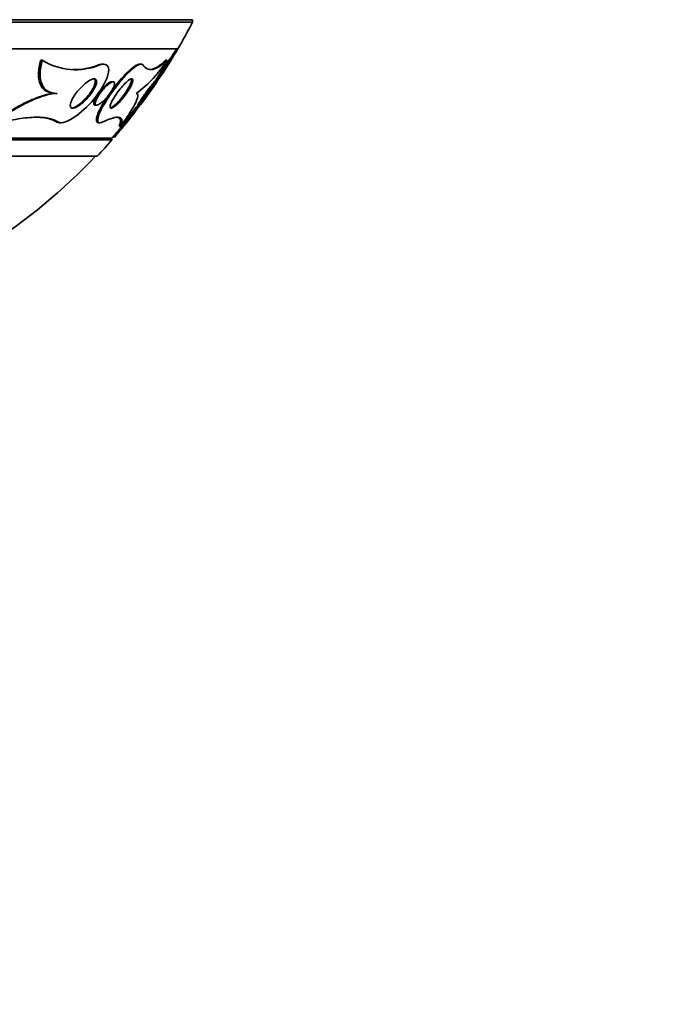
# Model space of a CAD drawing. Units: millimetres. Extents: x 0 to 780, y 0 to 1164.
# Drawn here: x 418 to 440, y 353 to 387 of the extents above; entities that cross this region are included whole.
import ezdxf
from ezdxf import colors
from ezdxf.entities.mleader import LeaderData, LeaderLine
from ezdxf.math import Vec2, Vec3

# ---------------------------------------------------------------- set-up
doc = ezdxf.new("R2010")
doc.units = ezdxf.units.MM
doc.layers.add('DV3_Défaut', color=7, linetype='Continuous')
doc.layers.add('Défaut', color=7, linetype='Continuous')

# ---------------------------------------------------------------- blocks, each defined once
blk = doc.blocks.new('_DOT')
at = {"color": 0}
blk.add_line((0, 0), (-1, 0), dxfattribs=at)
at = {"color": 0, "const_width": 0.333}
blk.add_lwpolyline([(-0.1665, 0, 1), (0.1665, 0, 1)], format="xyb", close=True, dxfattribs=at)
blk = doc.blocks.new('SE2')
at = {"layer": 'DV3_Défaut', "color": 7, "linetype": 'Continuous', "lineweight": 35}
for p, q in [((423.614, 386.998), (387.614, 386.998)), ((423.614, 386.912), (387.614, 386.912)), ((423.614, 386.912), (423.614, 386.998)), ((423.114, 386.01), (388.114, 386.01)), ((422.892, 385.67), (422.844, 385.67)), ((423.1, 385.99), (423.054, 385.99)), ((418.49, 385.616), (418.438, 385.616)), ((420.582, 385.484), (420.537, 385.484)), ((421.857, 385.484), (421.808, 385.484)), ((422.734, 385.616), (422.689, 385.616)), ((420.905, 384.884), (420.86, 384.884)), ((422.368, 384.89), (422.319, 384.89)), ((422.363, 384.87), (422.377, 384.87)), ((418.994, 384.484), (418.942, 384.484)), ((420.292, 384.084), (420.34, 384.084)), ((421.749, 384.09), (421.798, 384.09)), ((419.076, 383.484), (419.13, 383.484)), ((420.409, 383.484), (420.457, 383.484)), ((421.158, 383.372), (421.107, 383.372)), ((421.146, 383.31), (421.197, 383.31)), ((420.894, 382.99), (420.947, 382.99)), ((420.864, 382.959), (390.364, 382.959)), ((420.864, 382.899), (390.364, 382.899)), ((420.864, 382.899), (420.864, 382.959)), ((420.364, 382.35), (390.864, 382.35))]:
    blk.add_line(p, q, dxfattribs=at)
at = {"layer": 'DV3_Défaut', "color": 7, "linetype": 'Continuous', "lineweight": 18}
for p, q in [((420.453, 385.457), (420.406, 385.457)), ((419.022, 383.511), (418.969, 383.511))]:
    blk.add_line(p, q, dxfattribs=at)
at = {"layer": 'DV3_Défaut', "color": 7, "linetype": 'Continuous', "lineweight": 35}
for centre, radius, start, end in [((405.614, 396.298), 20.3, 329.5497, 332.4614), ((405.614, 396.298), 20.3, 326.8293, 329.4697), ((419.627, 387.45), 2.158, 238.2273, 292.5225), ((419.582, 387.521), 2.222, 268.6434, 291.748), ((419.372, 387.663), 3.936, 306.1387, 328.6664), ((405.614, 396.298), 20.3, 323.0395, 325.7953), ((405.614, 396.298), 20.3, 319.0498, 321.9578), ((405.614, 396.298), 20.26, 318.8247, 318.9529), ((405.614, 396.298), 20.3, 316.6022, 318.6972), ((405.614, 396.298), 20.26, 302.9067, 316.4963)]:
    blk.add_arc(centre, radius, start, end, dxfattribs=at)
for points, knots in [([(422.846, 385.67), (422.846, 385.67), (422.845, 385.669), (422.843, 385.668), (422.839, 385.664), (422.832, 385.655), (422.821, 385.641), (422.811, 385.627), (422.797, 385.608), (422.781, 385.585), (422.763, 385.56), (422.743, 385.53), (422.721, 385.497), (422.695, 385.46), (422.668, 385.419), (422.64, 385.376), (422.608, 385.328), (422.575, 385.277), (422.542, 385.227), (422.508, 385.174), (422.474, 385.12), (422.444, 385.072), (422.42, 385.034), (422.397, 384.998), (422.379, 384.968), (422.363, 384.942), (422.35, 384.919), (422.341, 384.903), (422.337, 384.896), (422.334, 384.89), (422.332, 384.885)], [0, 0, 0, 0, 0.0319299, 0.0319299, 0.0319299, 0.1214915, 0.1214915, 0.1214915, 0.2157826, 0.2157826, 0.2157826, 0.3222101, 0.3222101, 0.3222101, 0.4458356, 0.4458356, 0.4458356, 0.5872649, 0.5872649, 0.5872649, 0.7385052, 0.7385052, 0.7385052, 0.8570607, 0.8570607, 0.8570607, 0.9577059, 0.9577059, 0.9577059, 1, 1, 1, 1]), ([(422.696, 385.336), (422.732, 385.393), (422.768, 385.45), (422.798, 385.499), (422.82, 385.534), (422.839, 385.566), (422.854, 385.593), (422.87, 385.619), (422.881, 385.641), (422.888, 385.654), (422.893, 385.666), (422.895, 385.671), (422.892, 385.67), (422.89, 385.669), (422.884, 385.662), (422.875, 385.651), (422.866, 385.639), (422.854, 385.623), (422.84, 385.602), (422.824, 385.58), (422.805, 385.553), (422.785, 385.523), (422.762, 385.489), (422.736, 385.45), (422.709, 385.41), (422.679, 385.364), (422.647, 385.315), (422.615, 385.267), (422.581, 385.214), (422.547, 385.16), (422.515, 385.11), (422.484, 385.061), (422.455, 385.014), (422.432, 384.976), (422.415, 384.949), (422.401, 384.925), (422.392, 384.908), (422.382, 384.89), (422.376, 384.878), (422.374, 384.873), (422.373, 384.868), (422.376, 384.87), (422.382, 384.876), (422.388, 384.883), (422.397, 384.894), (422.409, 384.91), (422.421, 384.927), (422.437, 384.949), (422.455, 384.973), (422.475, 385.002), (422.497, 385.035), (422.521, 385.07), (422.549, 385.11), (422.578, 385.155), (422.608, 385.2), (422.637, 385.245), (422.667, 385.291), (422.696, 385.336)], [0, 0, 0, 0, 0.074859, 0.074859, 0.074859, 0.126635, 0.126635, 0.126635, 0.178889, 0.178889, 0.178889, 0.224079, 0.224079, 0.224079, 0.265446, 0.265446, 0.265446, 0.307928, 0.307928, 0.307928, 0.355198, 0.355198, 0.355198, 0.409888, 0.409888, 0.409888, 0.47295, 0.47295, 0.47295, 0.541891, 0.541891, 0.541891, 0.609594, 0.609594, 0.609594, 0.656347, 0.656347, 0.656347, 0.703436, 0.703436, 0.703436, 0.745526, 0.745526, 0.745526, 0.786505, 0.786505, 0.786505, 0.830823, 0.830823, 0.830823, 0.881726, 0.881726, 0.881726, 0.941109, 0.941109, 0.941109, 1, 1, 1, 1]), ([(423.102, 385.99), (423.102, 385.99), (423.102, 385.989), (423.101, 385.987), (423.098, 385.983), (423.092, 385.973), (423.083, 385.959), (423.074, 385.944), (423.062, 385.924), (423.048, 385.9), (423.032, 385.875), (423.013, 385.844), (422.993, 385.812), (422.97, 385.775), (422.945, 385.734), (422.919, 385.692), (422.89, 385.645), (422.859, 385.595), (422.829, 385.547), (422.797, 385.495), (422.764, 385.443), (422.735, 385.395), (422.706, 385.35), (422.679, 385.307), (422.658, 385.273), (422.642, 385.248), (422.63, 385.228), (422.621, 385.214), (422.612, 385.199), (422.606, 385.191), (422.606, 385.19), (422.606, 385.19), (422.606, 385.19), (422.606, 385.19)], [0, 0, 0, 0, 0.032691, 0.032691, 0.032691, 0.116934, 0.116934, 0.116934, 0.203698, 0.203698, 0.203698, 0.299874, 0.299874, 0.299874, 0.410236, 0.410236, 0.410236, 0.53605, 0.53605, 0.53605, 0.671895, 0.671895, 0.671895, 0.804222, 0.804222, 0.804222, 0.897955, 0.897955, 0.897955, 0.992283, 0.992283, 0.992283, 1, 1, 1, 1]), ([(423.056, 385.99), (423.056, 385.99), (423.056, 385.989), (423.055, 385.988), (423.053, 385.984), (423.048, 385.975), (423.039, 385.961), (423.03, 385.947), (423.018, 385.928), (423.004, 385.905), (422.989, 385.88), (422.971, 385.851), (422.951, 385.819), (422.929, 385.782), (422.904, 385.742), (422.878, 385.701), (422.872, 385.691), (422.866, 385.681), (422.86, 385.671)], [0, 0, 0, 0, 0.0637541, 0.0637541, 0.0637541, 0.2600616, 0.2600616, 0.2600616, 0.4610371, 0.4610371, 0.4610371, 0.6831189, 0.6831189, 0.6831189, 0.9378285, 0.9378285, 0.9378285, 1, 1, 1, 1]), ([(418.438, 385.616), (418.392, 385.45), (418.365, 385.295), (418.36, 385.01), (418.381, 384.887), (418.474, 384.683), (418.543, 384.608), (418.72, 384.507), (418.825, 384.484), (418.942, 384.484)], [0, 0, 0, 0, 0.25, 0.25, 0.5, 0.5, 0.75, 0.75, 1, 1, 1, 1]), ([(418.49, 385.616), (418.444, 385.45), (418.418, 385.295), (418.412, 385.01), (418.434, 384.887), (418.526, 384.683), (418.595, 384.608), (418.772, 384.507), (418.877, 384.484), (418.994, 384.484)], [0, 0, 0, 0, 0.25, 0.25, 0.5, 0.5, 0.75, 0.75, 1, 1, 1, 1]), ([(419.022, 383.511), (419.14, 383.433), (419.393, 383.536), (419.879, 383.883), (420.13, 384.132), (420.54, 384.668), (420.711, 384.975), (420.788, 385.435), (420.659, 385.529), (420.453, 385.457)], [0, 0, 0, 0, 0.25, 0.25, 0.5, 0.5, 0.75, 0.75, 1, 1, 1, 1]), ([(420.403, 383.487), (420.322, 383.492), (420.308, 383.59), (420.443, 383.957), (420.612, 384.237), (421, 384.778), (421.219, 385.039), (421.584, 385.384), (421.728, 385.48), (421.811, 385.483)], [0, 0, 0, 0, 0.2159606, 0.2159606, 0.4995692, 0.4995692, 0.7831777, 0.7831777, 1, 1, 1, 1]), ([(420.548, 383.511), (420.524, 383.5), (420.502, 383.492), (420.483, 383.488), (420.445, 383.48), (420.416, 383.485), (420.398, 383.504), (420.381, 383.522), (420.375, 383.553), (420.378, 383.592), (420.381, 383.633), (420.393, 383.683), (420.413, 383.74), (420.436, 383.804), (420.469, 383.877), (420.509, 383.954), (420.556, 384.045), (420.613, 384.144), (420.676, 384.244), (420.752, 384.363), (420.837, 384.486), (420.926, 384.606), (421.027, 384.741), (421.134, 384.874), (421.241, 384.994), (421.331, 385.095), (421.422, 385.189), (421.507, 385.267), (421.577, 385.331), (421.645, 385.385), (421.704, 385.423), (421.763, 385.461), (421.816, 385.483), (421.855, 385.484), (421.882, 385.485), (421.902, 385.476), (421.916, 385.457)], [0, 0, 0, 0, 0.037441, 0.037441, 0.037441, 0.109881, 0.109881, 0.109881, 0.177761, 0.177761, 0.177761, 0.246638, 0.246638, 0.246638, 0.324733, 0.324733, 0.324733, 0.418292, 0.418292, 0.418292, 0.530615, 0.530615, 0.530615, 0.657713, 0.657713, 0.657713, 0.764027, 0.764027, 0.764027, 0.851087, 0.851087, 0.851087, 0.939036, 0.939036, 0.939036, 1, 1, 1, 1]), ([(420.542, 385.484), (420.515, 385.484), (420.485, 385.479), (420.453, 385.471), (420.438, 385.467), (420.422, 385.463), (420.406, 385.457)], [0, 0, 0, 0, 0.674621, 0.674621, 0.674621, 1, 1, 1, 1]), ([(421.916, 385.457), (421.961, 385.393), (422.012, 385.349), (422.127, 385.298), (422.192, 385.292), (422.4, 385.333), (422.558, 385.436), (422.734, 385.616)], [0, 0, 0, 0, 0.25, 0.25, 0.5, 0.5, 1, 1, 1, 1]), ([(422.145, 385.298), (422.168, 385.298), (422.191, 385.301), (422.354, 385.333), (422.512, 385.436), (422.689, 385.616)], [0, 0, 0, 0, 0.148176, 0.148176, 1, 1, 1, 1]), ([(420.304, 384.731), (420.281, 384.676), (420.248, 384.617), (420.212, 384.56), (420.175, 384.503), (420.133, 384.446), (420.089, 384.392), (420.035, 384.327), (419.977, 384.265), (419.918, 384.21), (419.853, 384.15), (419.785, 384.096), (419.721, 384.056), (419.676, 384.029), (419.633, 384.008), (419.594, 383.995), (419.563, 383.986), (419.534, 383.982), (419.511, 383.985), (419.487, 383.989), (419.468, 384.001), (419.457, 384.02), (419.448, 384.036), (419.443, 384.059), (419.445, 384.085), (419.446, 384.111), (419.452, 384.141), (419.462, 384.173), (419.474, 384.209), (419.491, 384.248), (419.511, 384.287), (419.542, 384.346), (419.581, 384.407), (419.623, 384.467), (419.667, 384.527), (419.715, 384.587), (419.766, 384.642), (419.825, 384.708), (419.889, 384.77), (419.953, 384.823), (420.006, 384.867), (420.06, 384.905), (420.11, 384.934), (420.15, 384.956), (420.188, 384.972), (420.222, 384.979), (420.25, 384.986), (420.275, 384.986), (420.294, 384.978), (420.314, 384.971), (420.328, 384.956), (420.336, 384.935), (420.343, 384.916), (420.345, 384.891), (420.342, 384.863), (420.339, 384.834), (420.33, 384.802), (420.318, 384.767), (420.314, 384.755), (420.309, 384.743), (420.304, 384.731)], [0, 0, 0, 0, 0.058914, 0.058914, 0.058914, 0.117271, 0.117271, 0.117271, 0.187603, 0.187603, 0.187603, 0.26508, 0.26508, 0.26508, 0.317926, 0.317926, 0.317926, 0.360558, 0.360558, 0.360558, 0.403606, 0.403606, 0.403606, 0.440799, 0.440799, 0.440799, 0.477245, 0.477245, 0.477245, 0.518286, 0.518286, 0.518286, 0.580247, 0.580247, 0.580247, 0.643073, 0.643073, 0.643073, 0.717956, 0.717956, 0.717956, 0.780813, 0.780813, 0.780813, 0.830108, 0.830108, 0.830108, 0.870994, 0.870994, 0.870994, 0.912161, 0.912161, 0.912161, 0.949234, 0.949234, 0.949234, 0.986925, 0.986925, 0.986925, 1, 1, 1, 1]), ([(420.211, 384.984), (420.223, 384.984), (420.234, 384.982), (420.244, 384.979), (420.264, 384.972), (420.279, 384.957), (420.287, 384.936), (420.295, 384.917), (420.297, 384.893), (420.294, 384.865), (420.291, 384.836), (420.282, 384.804), (420.27, 384.769), (420.256, 384.731), (420.237, 384.689), (420.215, 384.647), (420.181, 384.586), (420.139, 384.522), (420.094, 384.461), (420.048, 384.4), (419.997, 384.34), (419.944, 384.285), (419.882, 384.22), (419.816, 384.161), (419.752, 384.112), (419.725, 384.093), (419.699, 384.074), (419.673, 384.058)], [0, 0, 0, 0, 0.0501471, 0.0501471, 0.0501471, 0.1498947, 0.1498947, 0.1498947, 0.2395009, 0.2395009, 0.2395009, 0.330384, 0.330384, 0.330384, 0.4336915, 0.4336915, 0.4336915, 0.58755, 0.58755, 0.58755, 0.7432715, 0.7432715, 0.7432715, 0.9261837, 0.9261837, 0.9261837, 1, 1, 1, 1]), ([(420.289, 384.084), (420.277, 384.084), (420.266, 384.087), (420.258, 384.094), (420.249, 384.102), (420.243, 384.115), (420.242, 384.133), (420.241, 384.149), (420.244, 384.17), (420.251, 384.193), (420.258, 384.219), (420.269, 384.247), (420.283, 384.277), (420.299, 384.312), (420.32, 384.35), (420.343, 384.387), (420.371, 384.433), (420.403, 384.479), (420.437, 384.524), (420.477, 384.577), (420.521, 384.628), (420.565, 384.675), (420.611, 384.725), (420.66, 384.771), (420.706, 384.806), (420.738, 384.831), (420.769, 384.852), (420.797, 384.865), (420.82, 384.877), (420.841, 384.883), (420.858, 384.884), (420.859, 384.884), (420.86, 384.884), (420.861, 384.884)], [0, 0, 0, 0, 0.063098, 0.063098, 0.063098, 0.141715, 0.141715, 0.141715, 0.217059, 0.217059, 0.217059, 0.299813, 0.299813, 0.299813, 0.397865, 0.397865, 0.397865, 0.517007, 0.517007, 0.517007, 0.65742, 0.65742, 0.65742, 0.807207, 0.807207, 0.807207, 0.910129, 0.910129, 0.910129, 0.996123, 0.996123, 0.996123, 1, 1, 1, 1]), ([(420.916, 384.687), (420.892, 384.635), (420.859, 384.578), (420.822, 384.523), (420.791, 384.476), (420.755, 384.428), (420.719, 384.384), (420.675, 384.331), (420.629, 384.28), (420.583, 384.237), (420.543, 384.199), (420.503, 384.166), (420.466, 384.14), (420.436, 384.119), (420.407, 384.103), (420.382, 384.093), (420.361, 384.086), (420.342, 384.082), (420.328, 384.085), (420.313, 384.087), (420.302, 384.096), (420.297, 384.109), (420.291, 384.122), (420.29, 384.139), (420.293, 384.159), (420.296, 384.18), (420.302, 384.204), (420.312, 384.23), (420.323, 384.26), (420.339, 384.293), (420.357, 384.327), (420.378, 384.367), (420.404, 384.409), (420.432, 384.45), (420.466, 384.5), (420.504, 384.549), (420.543, 384.596), (420.587, 384.649), (420.635, 384.7), (420.681, 384.743), (420.719, 384.778), (420.757, 384.81), (420.792, 384.834), (420.82, 384.853), (420.847, 384.868), (420.871, 384.877), (420.895, 384.885), (420.915, 384.886), (420.93, 384.88), (420.942, 384.874), (420.95, 384.863), (420.953, 384.847), (420.956, 384.831), (420.955, 384.812), (420.951, 384.79), (420.946, 384.766), (420.937, 384.739), (420.925, 384.71), (420.922, 384.703), (420.919, 384.695), (420.916, 384.687)], [0, 0, 0, 0, 0.07273, 0.07273, 0.07273, 0.134011, 0.134011, 0.134011, 0.206791, 0.206791, 0.206791, 0.268629, 0.268629, 0.268629, 0.317726, 0.317726, 0.317726, 0.358894, 0.358894, 0.358894, 0.400308, 0.400308, 0.400308, 0.438091, 0.438091, 0.438091, 0.477046, 0.477046, 0.477046, 0.521683, 0.521683, 0.521683, 0.575505, 0.575505, 0.575505, 0.640404, 0.640404, 0.640404, 0.71396, 0.71396, 0.71396, 0.773454, 0.773454, 0.773454, 0.821409, 0.821409, 0.821409, 0.869886, 0.869886, 0.869886, 0.910972, 0.910972, 0.910972, 0.948986, 0.948986, 0.948986, 0.989409, 0.989409, 0.989409, 1, 1, 1, 1]), ([(421.48, 384.677), (421.443, 384.611), (421.398, 384.54), (421.349, 384.471), (421.303, 384.406), (421.253, 384.342), (421.203, 384.283), (421.148, 384.219), (421.091, 384.159), (421.038, 384.11), (421, 384.075), (420.963, 384.045), (420.931, 384.023), (420.903, 384.005), (420.878, 383.992), (420.858, 383.987), (420.837, 383.982), (420.821, 383.984), (420.812, 383.993), (420.803, 384.002), (420.799, 384.017), (420.8, 384.037), (420.801, 384.057), (420.807, 384.083), (420.817, 384.111), (420.828, 384.144), (420.844, 384.18), (420.864, 384.219), (420.887, 384.264), (420.915, 384.313), (420.946, 384.363), (420.983, 384.422), (421.025, 384.483), (421.069, 384.542), (421.118, 384.609), (421.172, 384.676), (421.225, 384.736), (421.279, 384.796), (421.334, 384.851), (421.384, 384.894), (421.417, 384.923), (421.449, 384.946), (421.476, 384.962), (421.504, 384.978), (421.528, 384.986), (421.545, 384.984), (421.56, 384.982), (421.57, 384.973), (421.574, 384.957), (421.578, 384.943), (421.578, 384.922), (421.573, 384.898), (421.567, 384.872), (421.557, 384.84), (421.543, 384.807), (421.527, 384.767), (421.505, 384.723), (421.48, 384.677)], [0, 0, 0, 0, 0.072877, 0.072877, 0.072877, 0.141032, 0.141032, 0.141032, 0.214434, 0.214434, 0.214434, 0.265701, 0.265701, 0.265701, 0.308704, 0.308704, 0.308704, 0.352002, 0.352002, 0.352002, 0.390929, 0.390929, 0.390929, 0.430197, 0.430197, 0.430197, 0.474405, 0.474405, 0.474405, 0.527019, 0.527019, 0.527019, 0.590008, 0.590008, 0.590008, 0.661569, 0.661569, 0.661569, 0.733756, 0.733756, 0.733756, 0.78123, 0.78123, 0.78123, 0.82916, 0.82916, 0.82916, 0.870667, 0.870667, 0.870667, 0.90957, 0.90957, 0.90957, 0.950959, 0.950959, 0.950959, 1, 1, 1, 1]), ([(421.493, 384.984), (421.509, 384.984), (421.52, 384.977), (421.526, 384.962), (421.531, 384.949), (421.531, 384.93), (421.527, 384.906), (421.523, 384.881), (421.514, 384.852), (421.501, 384.819), (421.487, 384.782), (421.467, 384.74), (421.444, 384.698), (421.417, 384.647), (421.384, 384.593), (421.349, 384.54), (421.307, 384.478), (421.261, 384.414), (421.213, 384.354), (421.16, 384.288), (421.104, 384.223), (421.049, 384.168), (421.007, 384.125), (420.964, 384.086), (420.925, 384.055), (420.906, 384.04), (420.888, 384.027), (420.871, 384.016)], [0, 0, 0, 0, 0.093836, 0.093836, 0.093836, 0.181059, 0.181059, 0.181059, 0.272741, 0.272741, 0.272741, 0.377626, 0.377626, 0.377626, 0.502396, 0.502396, 0.502396, 0.649769, 0.649769, 0.649769, 0.812863, 0.812863, 0.812863, 0.93953, 0.93953, 0.93953, 1, 1, 1, 1]), ([(422.325, 384.804), (422.34, 384.827), (422.352, 384.846), (422.359, 384.861), (422.367, 384.876), (422.371, 384.885), (422.371, 384.888), (422.371, 384.892), (422.367, 384.889), (422.36, 384.882), (422.352, 384.875), (422.342, 384.863), (422.328, 384.847), (422.314, 384.83), (422.296, 384.808), (422.277, 384.784), (422.255, 384.755), (422.229, 384.722), (422.203, 384.686), (422.172, 384.645), (422.139, 384.599), (422.105, 384.554), (422.067, 384.501), (422.028, 384.447), (421.991, 384.394), (421.953, 384.341), (421.916, 384.287), (421.885, 384.24), (421.864, 384.209), (421.844, 384.179), (421.83, 384.156), (421.815, 384.132), (421.804, 384.113), (421.799, 384.102), (421.794, 384.092), (421.794, 384.088), (421.798, 384.09), (421.802, 384.092), (421.81, 384.099), (421.82, 384.11), (421.831, 384.122), (421.845, 384.138), (421.861, 384.158), (421.879, 384.18), (421.901, 384.207), (421.924, 384.236), (421.951, 384.271), (421.98, 384.31), (422.011, 384.351), (422.046, 384.398), (422.083, 384.449), (422.119, 384.499), (422.158, 384.554), (422.198, 384.611), (422.233, 384.663), (422.26, 384.702), (422.285, 384.74), (422.306, 384.773), (422.313, 384.784), (422.319, 384.794), (422.325, 384.804)], [0, 0, 0, 0, 0.042543, 0.042543, 0.042543, 0.085342, 0.085342, 0.085342, 0.125294, 0.125294, 0.125294, 0.165086, 0.165086, 0.165086, 0.20906, 0.20906, 0.20906, 0.26059, 0.26059, 0.26059, 0.321846, 0.321846, 0.321846, 0.392003, 0.392003, 0.392003, 0.464613, 0.464613, 0.464613, 0.513681, 0.513681, 0.513681, 0.56328, 0.56328, 0.56328, 0.605476, 0.605476, 0.605476, 0.644199, 0.644199, 0.644199, 0.685104, 0.685104, 0.685104, 0.732236, 0.732236, 0.732236, 0.788568, 0.788568, 0.788568, 0.854949, 0.854949, 0.854949, 0.927494, 0.927494, 0.927494, 0.982587, 0.982587, 0.982587, 1, 1, 1, 1]), ([(422.406, 384.89), (422.406, 384.89), (422.403, 384.887), (422.399, 384.88), (422.394, 384.873), (422.385, 384.86), (422.373, 384.843), (422.361, 384.826), (422.345, 384.803), (422.327, 384.779), (422.307, 384.75), (422.284, 384.717), (422.26, 384.683), (422.231, 384.643), (422.2, 384.599), (422.169, 384.555), (422.132, 384.504), (422.094, 384.451), (422.058, 384.4), (422.019, 384.347), (421.981, 384.294), (421.948, 384.247), (421.923, 384.213), (421.901, 384.182), (421.882, 384.157), (421.867, 384.136), (421.854, 384.118), (421.846, 384.107), (421.838, 384.096), (421.833, 384.09), (421.833, 384.09)], [0, 0, 0, 0, 0.062142, 0.062142, 0.062142, 0.141044, 0.141044, 0.141044, 0.226186, 0.226186, 0.226186, 0.324727, 0.324727, 0.324727, 0.441773, 0.441773, 0.441773, 0.5777, 0.5777, 0.5777, 0.722959, 0.722959, 0.722959, 0.827982, 0.827982, 0.827982, 0.915904, 0.915904, 0.915904, 1, 1, 1, 1]), ([(422.322, 384.89), (422.321, 384.89), (422.319, 384.888), (422.316, 384.886), (422.31, 384.881), (422.3, 384.871), (422.288, 384.857), (422.275, 384.842), (422.259, 384.822), (422.241, 384.799), (422.22, 384.773), (422.197, 384.742), (422.172, 384.709), (422.142, 384.67), (422.11, 384.627), (422.078, 384.583), (422.071, 384.574), (422.064, 384.564), (422.057, 384.555)], [0, 0, 0, 0, 0.0895504, 0.0895504, 0.0895504, 0.2653716, 0.2653716, 0.2653716, 0.4563861, 0.4563861, 0.4563861, 0.6784924, 0.6784924, 0.6784924, 0.9429429, 0.9429429, 0.9429429, 1, 1, 1, 1]), ([(418.942, 384.484), (418.793, 384.484), (418.619, 384.447), (418.247, 384.323), (418.053, 384.237), (417.651, 384.034), (417.445, 383.917), (417.036, 383.666), (416.831, 383.53), (416.625, 383.387)], [0, 0, 0, 0, 0.25, 0.25, 0.5, 0.5, 0.75, 0.75, 1, 1, 1, 1]), ([(418.994, 384.484), (418.846, 384.484), (418.672, 384.447), (418.303, 384.324), (418.107, 384.238), (417.706, 384.035), (417.504, 383.919), (417.096, 383.668), (416.889, 383.53), (416.684, 383.387)], [0, 0, 0, 0, 0.25, 0.25, 0.5, 0.5, 0.75, 0.75, 1, 1, 1, 1]), ([(421.694, 384.484), (421.715, 384.482), (421.731, 384.473), (421.748, 384.44), (421.75, 384.416), (421.738, 384.324), (421.706, 384.237), (421.601, 384.028), (421.531, 383.91), (421.363, 383.653), (421.265, 383.514), (421.158, 383.372)], [0, 0, 0, 0, 0.125, 0.125, 0.25, 0.25, 0.5, 0.5, 0.75, 0.75, 1, 1, 1, 1]), ([(422.057, 384.555), (422.018, 384.501), (421.977, 384.444), (421.939, 384.39), (421.901, 384.336), (421.864, 384.283), (421.833, 384.237), (421.812, 384.205), (421.793, 384.177), (421.779, 384.153), (421.764, 384.13), (421.753, 384.111), (421.748, 384.101), (421.745, 384.094), (421.745, 384.09), (421.747, 384.09)], [0, 0, 0, 0, 0.262847, 0.262847, 0.262847, 0.525474, 0.525474, 0.525474, 0.70141, 0.70141, 0.70141, 0.879229, 0.879229, 0.879229, 1, 1, 1, 1]), ([(419.673, 384.058), (419.629, 384.031), (419.585, 384.009), (419.545, 383.996), (419.521, 383.988), (419.498, 383.984), (419.478, 383.984)], [0, 0, 0, 0, 0.618859, 0.618859, 0.618859, 1, 1, 1, 1]), ([(421.78, 384.11), (421.779, 384.11), (421.776, 384.107), (421.771, 384.103), (421.765, 384.096), (421.755, 384.085), (421.742, 384.071), (421.728, 384.055), (421.71, 384.034), (421.691, 384.012), (421.664, 383.978), (421.631, 383.939), (421.598, 383.898), (421.564, 383.856), (421.527, 383.811), (421.491, 383.765), (421.448, 383.711), (421.404, 383.656), (421.362, 383.602), (421.318, 383.547), (421.275, 383.492), (421.239, 383.445), (421.217, 383.415), (421.196, 383.388), (421.181, 383.366), (421.167, 383.348), (421.157, 383.333), (421.151, 383.323), (421.145, 383.314), (421.143, 383.31), (421.145, 383.31)], [0, 0, 0, 0, 0.052222, 0.052222, 0.052222, 0.126991, 0.126991, 0.126991, 0.209779, 0.209779, 0.209779, 0.330867, 0.330867, 0.330867, 0.453414, 0.453414, 0.453414, 0.599645, 0.599645, 0.599645, 0.752423, 0.752423, 0.752423, 0.847345, 0.847345, 0.847345, 0.927309, 0.927309, 0.927309, 1, 1, 1, 1]), ([(421.61, 383.804), (421.65, 383.857), (421.69, 383.909), (421.725, 383.955), (421.748, 383.987), (421.77, 384.017), (421.788, 384.041), (421.802, 384.062), (421.814, 384.079), (421.821, 384.091), (421.829, 384.103), (421.832, 384.109), (421.83, 384.11), (421.829, 384.11), (421.823, 384.105), (421.815, 384.096), (421.806, 384.087), (421.794, 384.074), (421.78, 384.057), (421.764, 384.038), (421.744, 384.015), (421.723, 383.99), (421.698, 383.959), (421.67, 383.925), (421.641, 383.889), (421.605, 383.845), (421.568, 383.798), (421.53, 383.751), (421.487, 383.697), (421.442, 383.64), (421.4, 383.587), (421.365, 383.541), (421.33, 383.496), (421.299, 383.456), (421.275, 383.425), (421.254, 383.396), (421.237, 383.372), (421.223, 383.353), (421.211, 383.337), (421.204, 383.326), (421.197, 383.315), (421.195, 383.309), (421.197, 383.31), (421.199, 383.31), (421.204, 383.315), (421.213, 383.324), (421.222, 383.333), (421.235, 383.347), (421.25, 383.363), (421.27, 383.386), (421.296, 383.416), (421.323, 383.448), (421.357, 383.489), (421.396, 383.536), (421.435, 383.584), (421.475, 383.632), (421.516, 383.684), (421.556, 383.735), (421.574, 383.758), (421.592, 383.781), (421.61, 383.804)], [0, 0, 0, 0, 0.071565, 0.071565, 0.071565, 0.12105, 0.12105, 0.12105, 0.162517, 0.162517, 0.162517, 0.204266, 0.204266, 0.204266, 0.241854, 0.241854, 0.241854, 0.280005, 0.280005, 0.280005, 0.323281, 0.323281, 0.323281, 0.375333, 0.375333, 0.375333, 0.438691, 0.438691, 0.438691, 0.512383, 0.512383, 0.512383, 0.575427, 0.575427, 0.575427, 0.624599, 0.624599, 0.624599, 0.665245, 0.665245, 0.665245, 0.70617, 0.70617, 0.70617, 0.743044, 0.743044, 0.743044, 0.780821, 0.780821, 0.780821, 0.834082, 0.834082, 0.834082, 0.901327, 0.901327, 0.901327, 0.969339, 0.969339, 0.969339, 1, 1, 1, 1]), ([(416.684, 383.387), (416.936, 383.458), (417.178, 383.518), (417.64, 383.613), (417.86, 383.648), (418.267, 383.68), (418.451, 383.678), (418.774, 383.63), (418.913, 383.583), (419.022, 383.511)], [0, 0, 0, 0, 0.25, 0.25, 0.5, 0.5, 0.75, 0.75, 1, 1, 1, 1]), ([(418.256, 383.674), (418.364, 383.674), (418.466, 383.668), (418.722, 383.63), (418.862, 383.582), (418.969, 383.511)], [0, 0, 0, 0, 0.366933, 0.366933, 1, 1, 1, 1]), ([(421.158, 383.372), (421.195, 383.455), (421.211, 383.523), (421.199, 383.622), (421.169, 383.655), (421.066, 383.68), (420.992, 383.672), (420.8, 383.619), (420.682, 383.573), (420.548, 383.511)], [0, 0, 0, 0, 0.25, 0.25, 0.5, 0.5, 0.75, 0.75, 1, 1, 1, 1]), ([(421.603, 383.79), (421.603, 383.79), (421.603, 383.79), (421.603, 383.79), (421.602, 383.788), (421.597, 383.782), (421.588, 383.772), (421.58, 383.761), (421.568, 383.747), (421.554, 383.729), (421.538, 383.709), (421.519, 383.685), (421.498, 383.66), (421.466, 383.621), (421.431, 383.577), (421.394, 383.532), (421.356, 383.486), (421.316, 383.438), (421.277, 383.39), (421.231, 383.334), (421.184, 383.277), (421.14, 383.224), (421.104, 383.181), (421.07, 383.14), (421.04, 383.105), (421.017, 383.077), (420.996, 383.052), (420.98, 383.033), (420.967, 383.017), (420.956, 383.005), (420.95, 382.997), (420.946, 382.992), (420.944, 382.99), (420.944, 382.99)], [0, 0, 0, 0, 0.0104759, 0.0104759, 0.0104759, 0.0841681, 0.0841681, 0.0841681, 0.1584992, 0.1584992, 0.1584992, 0.2429723, 0.2429723, 0.2429723, 0.3697905, 0.3697905, 0.3697905, 0.4982617, 0.4982617, 0.4982617, 0.6503236, 0.6503236, 0.6503236, 0.7729417, 0.7729417, 0.7729417, 0.8676873, 0.8676873, 0.8676873, 0.9460489, 0.9460489, 0.9460489, 1, 1, 1, 1]), ([(421.107, 383.372), (421.145, 383.455), (421.161, 383.522), (421.149, 383.622), (421.12, 383.655), (421.052, 383.671), (421.033, 383.673), (421.012, 383.673)], [0, 0, 0, 0, 0.431846, 0.431846, 0.863692, 0.863692, 1, 1, 1, 1]), ([(418.969, 383.511), (418.971, 383.51), (418.973, 383.508), (418.975, 383.507), (419.002, 383.491), (419.036, 383.484), (419.074, 383.484)], [0, 0, 0, 0, 0.069469, 0.069469, 0.069469, 1, 1, 1, 1]), ([(421.158, 383.308), (421.133, 383.278), (421.108, 383.249), (421.085, 383.22), (421.049, 383.178), (421.015, 383.137), (420.986, 383.102), (420.963, 383.075), (420.942, 383.05), (420.926, 383.032), (420.913, 383.016), (420.903, 383.004), (420.897, 382.997), (420.893, 382.992), (420.891, 382.99), (420.891, 382.99)], [0, 0, 0, 0, 0.191696, 0.191696, 0.191696, 0.476319, 0.476319, 0.476319, 0.696292, 0.696292, 0.696292, 0.878455, 0.878455, 0.878455, 1, 1, 1, 1])]:
    blk.add_open_spline(points, degree=3, knots=knots, dxfattribs=at)
blk.add_open_spline([(420.871, 384.016), (420.851, 384.004), (420.832, 383.995), (420.816, 383.989)], degree=3, dxfattribs=at)

msp = doc.modelspace()

# ---------------------------------------------------------------- block references
at = {"layer": 'Défaut'}
msp.add_blockref('SE2', (0, 0), dxfattribs=at)

# ---------------------------------------------------------------- leaders
at = {"layer": 'Défaut', "color": 7, "linetype": 'Continuous', "lineweight": 18}
ml = msp.add_multileader_mtext('Standard', dxfattribs=at)
ml.set_content('{\\pxsm0.9;\\fSolid Edge ISO|b1||i0||c0|p34;\\W1.;28/08/2017\\P}', color=256)
ml.set_leader_properties()
ml.set_arrow_properties(name='DOT')
ml.build(insert=Vec2(0, 0))
ml.multileader.update_dxf_attribs({"leader_type": 0, "dogleg_length": 0, "arrow_head_size": 12})
ctx = ml.context
ctx.base_point, ctx.char_height, ctx.arrow_head_size, ctx.landing_gap_size = Vec3(656.602, 1156.973), 12, 12, 4.2
notes = []
notes.append((ctx, [(0, (0, 0, 0), (0, 0), (1, 0), 1, [])]))
ctx.mtext.insert = Vec3(658.602, 1163.093)
for ctx, leaders in notes:
    for number, flags, end, landing, length, lines in leaders:
        leader = LeaderData()
        leader.index, (leader.has_last_leader_line, leader.has_dogleg_vector, leader.attachment_direction) = number, flags
        leader.last_leader_point, leader.dogleg_vector, leader.dogleg_length = Vec3(end), Vec3(landing), length
        for number, points, colour, breaks in lines:
            line = LeaderLine()
            line.index, line.vertices, line.color, line.breaks = number, Vec3.list(points), colors.encode_raw_color(colour), breaks
            leader.lines.append(line)
        ctx.leaders.append(leader)

doc.saveas('drawing.dxf')
